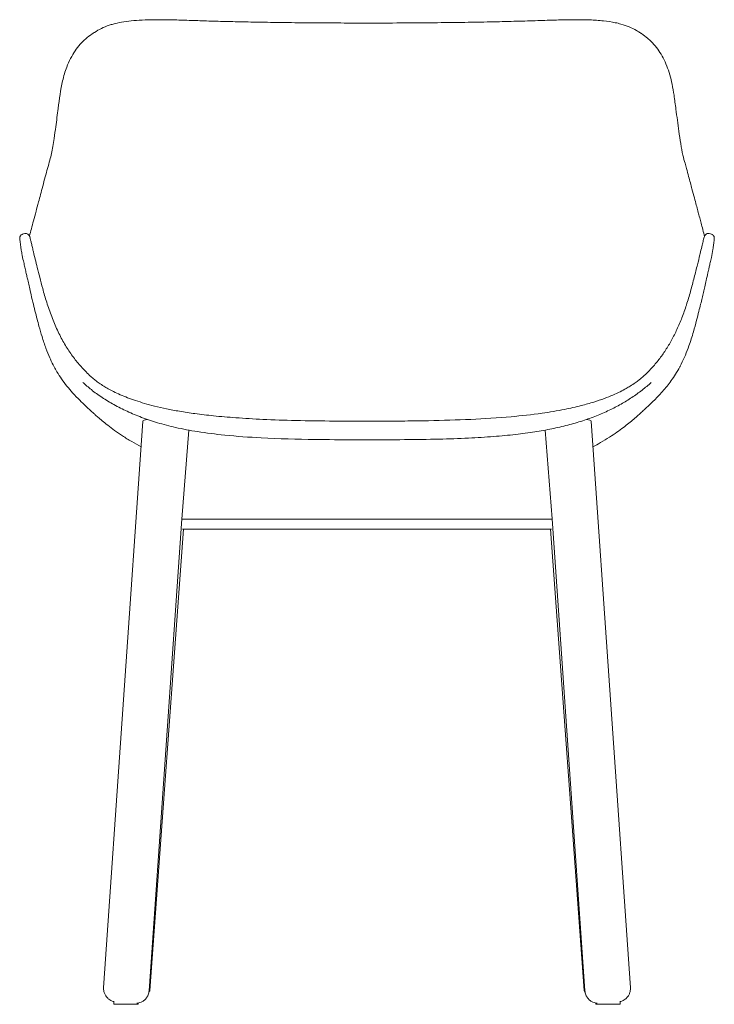
# Model space of a CAD drawing. Units: inches. Extents: x -3 to 1740, y -751 to 1409.
# Drawn here: x -3 to 531, y 653 to 1409 of the extents above; entities that cross this region are included whole.
import ezdxf

# ---------------------------------------------------------------- set-up
doc = ezdxf.new("R2010")
doc.units = ezdxf.units.IN
doc.header["$MEASUREMENT"] = 0

# ---------------------------------------------------------------- blocks, each defined once
blk = doc.blocks.new('FRONT_2D_BL2P14')
at = {"linetype": 'Continuous', "lineweight": 0}
for p, q in [((91.82, 1101.08), (61.63, 665.77)), ((466.14, 665.77), (435.95, 1101.08)), ((121.67, 1025.64), (127.05, 1094.1)), ((406.08, 1025.84), (400.7, 1094.1)), ((96.54, 663.35), (121.68, 1025.84)), ((431.22, 663.35), (406.08, 1025.84)), ((97.08, 663.72), (122.85, 1017.92)), ((405.5, 1017.92), (122.25, 1017.92)), ((430.68, 663.72), (404.9, 1017.92)), ((69.4, 653.03), (69.4, 655.36)), ((87.4, 653.03), (69.4, 653.03)), ((87.4, 653.03), (87.4, 654.13)), ((87.4, 653.03), (88.12, 653.03)), ((88.12, 653.96), (88.12, 653.03)), ((439.63, 653.03), (439.63, 653.97)), ((440.35, 653.03), (439.63, 653.03)), ((440.35, 654.13), (440.35, 653.03)), ((440.35, 653.03), (458.35, 653.03)), ((458.35, 655.36), (458.35, 653.03))]:
    blk.add_line(p, q, dxfattribs=at)
at = {"linetype": 'Continuous', "lineweight": 0, "extrusion": (2.21453e-16, -4.46476e-17, -1)}
blk.add_ellipse((109.36, 1101.06), major_axis=(17.54, 0), ratio=0.122351, start_param=3.150076, end_param=3.771145, dxfattribs=at)
at = {"linetype": 'Continuous', "lineweight": 0}
blk.add_ellipse((418.41, 1101.06), major_axis=(-17.54, 0), ratio=0.122351, start_param=3.150076, end_param=3.772023, dxfattribs=at)
for points, knots in [([(68.85, 1406.02), (71, 1406.62), (73.2, 1407.11), (77.82, 1407.94), (80.26, 1408.26), (85.5, 1408.8), (88.31, 1408.99), (94.34, 1409.27), (97.56, 1409.34), (104.42, 1409.38), (108.06, 1409.35), (115.75, 1409.21), (119.81, 1409.1), (128.29, 1408.84), (132.72, 1408.69), (141.88, 1408.39), (146.62, 1408.25), (156.36, 1407.98), (161.38, 1407.87), (171.91, 1407.64), (177.43, 1407.53), (189, 1407.34), (195.04, 1407.25), (207.58, 1407.1), (214.07, 1407.04), (227.4, 1406.93), (234.25, 1406.89), (247.99, 1406.83), (254.89, 1406.81), (262.49, 1406.81), (263.18, 1406.81), (263.88, 1406.81)], [0.000002, 0.000002, 0.000002, 0.000002, 8.191651, 8.191651, 16.905917, 16.905917, 26.663879, 26.663879, 37.512735, 37.512735, 49.479065, 49.479065, 62.514238, 62.514238, 76.484232, 76.484232, 91.204718, 91.204718, 106.591758, 106.591758, 123.411237, 123.411237, 141.707637, 141.707637, 161.272747, 161.272747, 181.829574, 181.829574, 202.532915, 202.532915, 204.616518, 204.616518, 204.616518, 204.616518]), ([(263.88, 1406.81), (267.21, 1406.81), (270.54, 1406.81), (282.43, 1406.83), (290.98, 1406.87), (306.61, 1406.97), (313.7, 1407.03), (327.68, 1407.19), (334.58, 1407.28), (347.99, 1407.49), (354.51, 1407.61), (367.03, 1407.88), (373.03, 1408.02), (384.38, 1408.34), (389.73, 1408.52), (399.86, 1408.85), (404.64, 1409.01), (413.86, 1409.25), (418.31, 1409.34), (426.79, 1409.38), (430.83, 1409.35), (438.41, 1409.07), (441.97, 1408.84), (448.54, 1408.14), (451.58, 1407.7), (456.01, 1406.78), (457.47, 1406.42), (458.9, 1406.02)], [0, 0, 0, 0, 10.000153, 10.000153, 35.663685, 35.663685, 56.990058, 56.990058, 77.838376, 77.838376, 97.669121, 97.669121, 116.107435, 116.107435, 132.797063, 132.797063, 147.976617, 147.976617, 162.423551, 162.423551, 175.91607, 175.91607, 188.205751, 188.205751, 199.127229, 199.127229, 204.609718, 204.609718, 204.609718, 204.609718]), ([(54.53, 1399.61), (56.25, 1400.73), (58.06, 1401.75), (61.85, 1403.58), (63.83, 1404.39), (66.85, 1405.42), (67.84, 1405.73), (68.85, 1406.02)], [0, 0, 0, 0, 7.931448, 7.931448, 15.962641, 15.962641, 19.821348, 19.821348, 19.821348, 19.821348]), ([(458.9, 1406.02), (461.04, 1405.41), (463.12, 1404.69), (467.14, 1403.02), (469.07, 1402.07), (471.71, 1400.57), (472.47, 1400.1), (473.23, 1399.61)], [0, 0, 0, 0, 8.189987, 8.189987, 16.364829, 16.364829, 19.82383, 19.82383, 19.82383, 19.82383]), ([(18.58, 1295.16), (19.16, 1297.24), (19.76, 1299.33), (21.2, 1304.67), (21.99, 1308.2), (23, 1314.06), (23.31, 1316.13), (24.06, 1321.18), (24.47, 1324.18), (25.51, 1331.85), (26.12, 1336.54), (27.68, 1348.35), (28.58, 1355.55), (30.99, 1366.02), (32.02, 1369.54), (34.17, 1375.23), (35.17, 1377.49), (37.33, 1381.66), (38.46, 1383.59), (40.94, 1387.24), (42.27, 1388.96), (45.01, 1392.05), (46.4, 1393.42), (47.87, 1394.71)], [0, 0, 0, 0, 10.000622, 10.000622, 24.609762, 24.609762, 32.245044, 32.245044, 43.034617, 43.034617, 59.645116, 59.645116, 84.657581, 84.657581, 97.836419, 97.836419, 107.10393, 107.10393, 115.743338, 115.743338, 124.292719, 124.292719, 131.957397, 131.957397, 131.957397, 131.957397]), ([(47.87, 1394.71), (49.4, 1396.05), (51.03, 1397.3), (52.89, 1398.54), (53.03, 1398.64), (53.18, 1398.74)], [0.000004, 0.000004, 0.000004, 0.000004, 7.96629, 7.96629, 8.645714, 8.645714, 8.645714, 8.645714]), ([(474.68, 1398.66), (476.32, 1397.59), (477.89, 1396.41), (479.54, 1395.01), (479.71, 1394.86), (479.88, 1394.71)], [0.351021, 0.351021, 0.351021, 0.351021, 7.952149, 7.952149, 8.82917, 8.82917, 8.82917, 8.82917]), ([(479.88, 1394.71), (481.41, 1393.37), (482.85, 1391.94), (485.55, 1388.88), (486.81, 1387.24), (489.17, 1383.76), (490.27, 1381.92), (492.32, 1378.01), (493.27, 1375.95), (494.97, 1371.64), (495.72, 1369.39), (497.07, 1364.71), (497.66, 1362.27), (498.73, 1357.03), (499.2, 1354.22), (500.16, 1347.81), (500.62, 1344.2), (501.84, 1334.95), (502.58, 1329.31), (504.23, 1317.29), (505.18, 1310.76), (506.96, 1303.11), (507.52, 1301.06), (508.45, 1297.74), (508.82, 1296.45), (509.18, 1295.16)], [0, 0, 0, 0, 7.960437, 7.960437, 16.05727, 16.05727, 24.358056, 24.358056, 32.898226, 32.898226, 41.532027, 41.532027, 50.471039, 50.471039, 60.41301, 60.41301, 73.078661, 73.078661, 93.04745, 93.04745, 116.280686, 116.280686, 125.762733, 125.762733, 131.95386, 131.95386, 131.95386, 131.95386]), ([(4.7, 1243.22), (5.17, 1245.05), (5.64, 1246.89), (7.16, 1252.64), (8.27, 1256.74), (10.32, 1264.35), (10.96, 1266.74), (12.16, 1271.22), (12.66, 1273.12), (13.73, 1277.13), (14.29, 1279.24), (15.49, 1283.77), (16.14, 1286.19), (17.38, 1290.8), (17.97, 1292.97), (18.58, 1295.16)], [79.414303, 79.414303, 79.414303, 79.414303, 101.746933, 101.746933, 147.009695, 147.009695, 164.840281, 164.840281, 176.540221, 176.540221, 188.288136, 188.288136, 200.661467, 200.661467, 211.120685, 211.120685, 211.120685, 211.120685]), ([(509.18, 1295.16), (509.76, 1293.07), (510.32, 1290.99), (511.77, 1285.61), (512.63, 1282.39), (514.08, 1276.94), (514.69, 1274.64), (515.78, 1270.52), (516.27, 1268.67), (517.17, 1265.33), (517.57, 1263.83), (518.33, 1260.99), (518.7, 1259.66), (519.44, 1256.89), (519.82, 1255.49), (520.62, 1252.54), (521.02, 1251.02), (521.91, 1247.65), (522.39, 1245.82), (522.92, 1243.73), (522.98, 1243.47), (523.05, 1243.22)], [0, 0, 0, 0, 10.000726, 10.000726, 26.586202, 26.586202, 39.840231, 39.840231, 51.945026, 51.945026, 63.463317, 63.463317, 75.297745, 75.297745, 89.368536, 89.368536, 106.404028, 106.404028, 128.589569, 128.589569, 131.731655, 131.731655, 131.731655, 131.731655]), ([(-2.82, 1241.48), (-2.82, 1241.63), (-2.82, 1241.8), (-2.74, 1242.26), (-2.72, 1242.37), (-2.64, 1242.61), (-2.6, 1242.73), (-2.47, 1243.05), (-2.35, 1243.26), (-2.05, 1243.66), (-1.86, 1243.86), (-1.41, 1244.21), (-1.13, 1244.37), (-0.77, 1244.51), (-0.71, 1244.53), (-0.64, 1244.55)], [0, 0, 0, 0, 2.696529, 2.696529, 3.435312, 3.435312, 3.991744, 3.991744, 4.845184, 4.845184, 5.698127, 5.698127, 6.688619, 6.688619, 6.898534, 6.898534, 6.898534, 6.898534]), ([(-0.6, 1226.74), (-0.6, 1226.74), (-0.6, 1226.74), (-0.6, 1226.74), (-0.6, 1226.74), (-0.6, 1226.74), (-0.6, 1226.74), (-0.6, 1226.74), (-0.6, 1226.74), (-0.6, 1226.75), (-0.6, 1226.75), (-0.61, 1226.77), (-0.61, 1226.79), (-0.63, 1226.84), (-0.64, 1226.88), (-0.67, 1227.06), (-0.7, 1227.19), (-0.81, 1227.72), (-0.9, 1228.13), (-1.2, 1229.8), (-1.41, 1231.05), (-2.09, 1235.39), (-2.56, 1238.49), (-2.79, 1240.8), (-2.82, 1241.08), (-2.82, 1241.48)], [0, 0, 0, 0, 0.0008, 0.0008, 0.0032, 0.0032, 0.0104, 0.0104, 0.032, 0.032, 0.0968, 0.0968, 0.2912, 0.2912, 0.8744, 0.8744, 2.624008, 2.624008, 7.872936, 7.872936, 23.619442, 23.619442, 61.479825, 61.479825, 68.475214, 68.475214, 68.475214, 68.475214]), ([(1, 1245.04), (1.32, 1245.14), (1.67, 1245.18), (2.34, 1245.15), (2.68, 1245.07), (3.28, 1244.83), (3.56, 1244.66), (3.99, 1244.31), (4.15, 1244.13), (4.38, 1243.84), (4.45, 1243.72), (4.58, 1243.48), (4.63, 1243.38), (4.67, 1243.28), (4.68, 1243.28), (4.68, 1243.27)], [0, 0, 0, 0, 1.054752, 1.054752, 2.106715, 2.106715, 3.147969, 3.147969, 4.094725, 4.094725, 4.925111, 4.925111, 6.002282, 6.002282, 6.106802, 6.106802, 6.106802, 6.106802]), ([(4.73, 1243.16), (4.84, 1242.89), (4.89, 1242.7), (5.07, 1242.11), (5.18, 1241.69), (5.48, 1240.53), (5.67, 1239.76), (6.09, 1238), (6.31, 1237.05), (6.81, 1234.91), (7.09, 1233.71), (7.5, 1231.97), (7.62, 1231.49), (7.73, 1231.01)], [0, 0, 0, 0, 3.696804, 3.696804, 8.88844, 8.88844, 14.944041, 14.944041, 20.457413, 20.457413, 26.386565, 26.386565, 28.61316, 28.61316, 28.61316, 28.61316]), ([(520.02, 1231.01), (520.46, 1232.86), (520.88, 1234.63), (521.56, 1237.54), (521.84, 1238.74), (522.27, 1240.51), (522.43, 1241.15), (522.7, 1242.17), (522.8, 1242.52), (522.95, 1242.96), (522.98, 1243.05), (523.02, 1243.16)], [0, 0, 0, 0, 8.477908, 8.477908, 15.706983, 15.706983, 21.499816, 21.499816, 27.078442, 27.078442, 28.60604, 28.60604, 28.60604, 28.60604]), ([(523.07, 1243.27), (523.13, 1243.39), (523.19, 1243.55), (523.43, 1243.9), (523.55, 1244.07), (523.87, 1244.4), (524.06, 1244.57), (524.51, 1244.84), (524.76, 1244.96), (525.32, 1245.13), (525.65, 1245.17), (526.23, 1245.16), (526.5, 1245.12), (526.75, 1245.04)], [0, 0, 0, 0, 1.570353, 1.570353, 2.515368, 2.515368, 3.407615, 3.407615, 4.276936, 4.276936, 5.282768, 5.282768, 6.107459, 6.107459, 6.107459, 6.107459]), ([(530.57, 1241.48), (530.57, 1241.17), (530.55, 1240.95), (530.49, 1240.29), (530.44, 1239.85), (530.28, 1238.55), (530.15, 1237.62), (529.84, 1235.44), (529.65, 1234.17), (529.12, 1230.8), (528.79, 1228.62), (528.35, 1226.74)], [0.003223, 0.003223, 0.003223, 0.003223, 5.377335, 5.377335, 13.37684, 13.37684, 26.657997, 26.657997, 42.537126, 42.537126, 68.490292, 68.490292, 68.490292, 68.490292]), ([(528.4, 1244.55), (528.72, 1244.45), (529.03, 1244.3), (529.56, 1243.91), (529.8, 1243.67), (530.14, 1243.19), (530.27, 1242.95), (530.42, 1242.56), (530.46, 1242.4), (530.52, 1242.13), (530.54, 1242.02), (530.56, 1241.76), (530.57, 1241.65), (530.57, 1241.52), (530.57, 1241.5), (530.57, 1241.48)], [0, 0, 0, 0, 1.0524, 1.0524, 2.098, 2.098, 3.083999, 3.083999, 3.919271, 3.919271, 4.850118, 4.850118, 6.514649, 6.514649, 6.900405, 6.900405, 6.900405, 6.900405]), ([(20.28, 1149.69), (19.22, 1152.07), (18.25, 1154.49), (16.27, 1159.86), (15.29, 1162.82), (13.55, 1168.48), (12.77, 1171.18), (11.5, 1175.78), (11.03, 1177.54), (9.43, 1183.61), (8.33, 1188.01), (6.64, 1195.05), (6.04, 1197.64), (5.07, 1201.83), (4.69, 1203.47), (3.98, 1206.6), (3.64, 1208.09), (3.07, 1210.64), (2.82, 1211.74), (2.32, 1213.97), (2.07, 1215.1), (1.47, 1217.76), (1.19, 1218.99), (0.81, 1220.65), (0.66, 1221.29), (0.21, 1223.26), (-0.19, 1224.98), (-0.6, 1226.74)], [0, 0, 0, 0, 10.003813, 10.003813, 21.508395, 21.508395, 30.89489, 30.89489, 36.636663, 36.636663, 50.646225, 50.646225, 58.512639, 58.512639, 63.655366, 63.655366, 68.589836, 68.589836, 72.733637, 72.733637, 77.438932, 77.438932, 83.315677, 83.315677, 86.959001, 86.959001, 93.338327, 93.338327, 93.338327, 93.338327]), ([(7.73, 1231.01), (8.16, 1229.21), (8.62, 1227.31), (9.6, 1223.28), (10.13, 1221.15), (11.28, 1216.54), (11.91, 1214.07), (13.3, 1208.67), (14.06, 1205.74), (15.8, 1199.33), (16.81, 1195.83), (19.07, 1188.64), (20.33, 1184.96), (23.07, 1177.77), (24.54, 1174.27), (27.65, 1167.61), (29.28, 1164.45), (32.7, 1158.47), (34.47, 1155.65), (38.16, 1150.34), (40.06, 1147.83), (44, 1143.13), (46.03, 1140.91), (49.33, 1137.6), (50.53, 1136.44), (51.76, 1135.32)], [0, 0, 0, 0, 8.228761, 8.228761, 16.822564, 16.822564, 26.257407, 26.257407, 36.980488, 36.980488, 49.517031, 49.517031, 62.614987, 62.614987, 75.140656, 75.140656, 86.695466, 86.695466, 97.377208, 97.377208, 107.322756, 107.322756, 116.729333, 116.729333, 121.911523, 121.911523, 121.911523, 121.911523]), ([(475.99, 1135.32), (478.19, 1137.33), (480.31, 1139.44), (484.34, 1143.79), (486.25, 1146.05), (489.85, 1150.69), (491.54, 1153.07), (494.76, 1158), (496.28, 1160.56), (499.21, 1165.89), (500.61, 1168.66), (503.28, 1174.45), (504.55, 1177.46), (506.97, 1183.72), (508.11, 1186.97), (510.3, 1193.7), (511.33, 1197.17), (513.3, 1204.23), (514.23, 1207.81), (516, 1214.69), (516.84, 1218), (518.28, 1223.8), (518.9, 1226.34), (519.66, 1229.5), (519.84, 1230.26), (520.02, 1231.01)], [0, 0, 0, 0, 9.280539, 9.280539, 18.595651, 18.595651, 27.87672, 27.87672, 37.443545, 37.443545, 47.562997, 47.562997, 58.348711, 58.348711, 69.896471, 69.896471, 82.313841, 82.313841, 95.361461, 95.361461, 108.0063, 108.0063, 118.515529, 118.515529, 121.910296, 121.910296, 121.910296, 121.910296]), ([(528.35, 1226.74), (528.03, 1225.36), (527.69, 1223.9), (527.29, 1222.17), (527.15, 1221.54), (526.8, 1220.05), (526.63, 1219.28), (526.31, 1217.86), (526.2, 1217.38), (525.93, 1216.2), (525.78, 1215.52), (525.23, 1213.05), (524.81, 1211.2), (523.99, 1207.58), (523.61, 1205.89), (522.91, 1202.8), (522.58, 1201.35), (521.9, 1198.44), (521.56, 1196.98), (520.84, 1193.93), (520.46, 1192.34), (519.63, 1188.92), (519.18, 1187.09), (518.15, 1183), (517.57, 1180.74), (516.18, 1175.5), (515.35, 1172.48), (513.99, 1167.78), (513.43, 1165.95), (512.3, 1162.36), (511.71, 1160.6), (510.23, 1156.41), (509.32, 1154.02), (508.05, 1151.01), (507.77, 1150.35), (507.48, 1149.69)], [0, 0, 0, 0, 5.020288, 5.020288, 8.28943, 8.28943, 13.250648, 13.250648, 15.179588, 15.179588, 17.896342, 17.896342, 25.227632, 25.227632, 30.670208, 30.670208, 35.180359, 35.180359, 39.670229, 39.670229, 44.586387, 44.586387, 50.363215, 50.363215, 57.664871, 57.664871, 67.428496, 67.428496, 74.118839, 74.118839, 80.947839, 80.947839, 90.666735, 90.666735, 93.439729, 93.439729, 93.439729, 93.439729]), ([(23.68, 1142.72), (22.67, 1144.59), (21.69, 1146.58), (20.59, 1148.99), (20.43, 1149.34), (20.28, 1149.69)], [0, 0, 0, 0, 8.83279, 8.83279, 10.305122, 10.305122, 10.305122, 10.305122]), ([(507.48, 1149.69), (506.49, 1147.47), (505.46, 1145.35), (504.3, 1143.13), (504.19, 1142.92), (504.08, 1142.72)], [0, 0, 0, 0, 9.329943, 9.329943, 10.304718, 10.304718, 10.304718, 10.304718]), ([(50.43, 1110.23), (49.56, 1111.03), (48.67, 1111.86), (46.28, 1114.12), (44.83, 1115.52), (41.55, 1118.8), (39.76, 1120.66), (36.42, 1124.37), (34.96, 1126.07), (32.13, 1129.61), (30.73, 1131.46), (28.17, 1135.15), (26.97, 1136.99), (25.08, 1140.17), (24.37, 1141.42), (23.68, 1142.72)], [0, 0, 0, 0, 10.001182, 10.001182, 25.664989, 25.664989, 43.168545, 43.168545, 56.10257, 56.10257, 67.759766, 67.759766, 77.746073, 77.746073, 83.854816, 83.854816, 83.854816, 83.854816]), ([(504.08, 1142.72), (503, 1140.72), (501.9, 1138.82), (499.67, 1135.29), (498.56, 1133.64), (496.39, 1130.63), (495.3, 1129.2), (493.09, 1126.44), (491.94, 1125.09), (489.57, 1122.38), (488.33, 1121.05), (485.98, 1118.58), (484.82, 1117.4), (482.21, 1114.83), (480.81, 1113.48), (478.7, 1111.5), (478, 1110.86), (477.32, 1110.23)], [0, 0, 0, 0, 9.416721, 9.416721, 18.742013, 18.742013, 27.84421, 27.84421, 37.942162, 37.942162, 49.275471, 49.275471, 60.848106, 60.848106, 76.02142, 76.02142, 83.860131, 83.860131, 83.860131, 83.860131]), ([(51.77, 1135.31), (52.62, 1134.54), (53.42, 1133.84), (55.4, 1132.26), (56.42, 1131.48), (58.5, 1130), (59.6, 1129.25), (61.1, 1128.29), (61.41, 1128.1), (61.72, 1127.91)], [0, 0, 0, 0, 10.0038, 10.0038, 17.276575, 17.276575, 23.663535, 23.663535, 25.24696, 25.24696, 25.24696, 25.24696]), ([(466.04, 1127.91), (467.45, 1128.78), (468.75, 1129.65), (470.86, 1131.14), (471.72, 1131.78), (473.41, 1133.09), (474.11, 1133.67), (475.17, 1134.58), (475.57, 1134.94), (475.98, 1135.31)], [0, 0, 0, 0, 7.227842, 7.227842, 13.469159, 13.469159, 20.374358, 20.374358, 25.242594, 25.242594, 25.242594, 25.242594]), ([(263.88, 1086.7), (260.54, 1086.7), (257.21, 1086.7), (243.88, 1086.72), (233.88, 1086.76), (210.11, 1087.08), (196.35, 1087.43), (173.26, 1088.66), (163.91, 1089.33), (147.6, 1090.99), (140.62, 1091.86), (128.04, 1093.87), (122.42, 1094.92), (112.2, 1097.24), (107.57, 1098.44), (98.87, 1101.04), (94.8, 1102.41), (87.02, 1105.33), (83.3, 1106.87), (76.23, 1110.13), (72.85, 1111.84), (66.44, 1115.41), (63.39, 1117.26), (57.6, 1121.1), (54.85, 1123.09), (49.93, 1126.98), (47.72, 1128.85), (45.6, 1130.8)], [0, 0, 0, 0, 10.000002, 10.000002, 40.000528, 40.000528, 81.292166, 81.292166, 109.404898, 109.404898, 130.510978, 130.510978, 147.681961, 147.681961, 162.071918, 162.071918, 175.030817, 175.030817, 187.176982, 187.176982, 198.650258, 198.650258, 209.502998, 209.502998, 219.892154, 219.892154, 228.814399, 228.814399, 228.814399, 228.814399]), ([(61.72, 1127.91), (62.79, 1127.24), (63.97, 1126.54), (66.52, 1125.12), (67.9, 1124.4), (70.94, 1122.88), (72.63, 1122.1), (76.2, 1120.53), (78.12, 1119.75), (82.05, 1118.24), (84.11, 1117.51), (88.44, 1116.06), (90.71, 1115.35), (95.54, 1113.94), (98.09, 1113.25), (103.68, 1111.86), (106.74, 1111.16), (113.14, 1109.82), (116.5, 1109.18), (123.82, 1107.92), (127.78, 1107.32), (136.46, 1106.14), (141.18, 1105.58), (151.61, 1104.51), (157.33, 1104.02), (169.98, 1103.1), (176.92, 1102.7), (192.22, 1101.99), (200.59, 1101.71), (218.95, 1101.27), (228.94, 1101.13), (247.25, 1100.99), (255.59, 1100.97), (263.88, 1100.97)], [0, 0, 0, 0, 5.747813, 5.747813, 11.631447, 11.631447, 18.22274, 18.22274, 24.994252, 24.994252, 31.967041, 31.967041, 39.349913, 39.349913, 47.41546, 47.41546, 56.866428, 56.866428, 67.135407, 67.135407, 79.170023, 79.170023, 93.422605, 93.422605, 110.62645, 110.62645, 131.480731, 131.480731, 156.596616, 156.596616, 186.579395, 186.579395, 211.523573, 211.523573, 211.523573, 211.523573]), ([(482.15, 1130.8), (479.88, 1128.71), (477.51, 1126.71), (472.57, 1122.85), (469.99, 1120.99), (464.62, 1117.42), (461.82, 1115.71), (455.99, 1112.42), (452.95, 1110.85), (446.66, 1107.85), (443.39, 1106.43), (436.59, 1103.73), (433.06, 1102.46), (425.73, 1100.06), (421.93, 1098.95), (414.06, 1096.88), (409.99, 1095.94), (401.54, 1094.22), (397.16, 1093.45), (387.89, 1092.01), (382.99, 1091.37), (372.48, 1090.17), (366.87, 1089.65), (354.8, 1088.7), (348.35, 1088.31), (334.4, 1087.63), (326.91, 1087.37), (310.47, 1086.97), (301.53, 1086.85), (283.02, 1086.71), (273.45, 1086.7), (263.88, 1086.7)], [0, 0, 0, 0, 9.550529, 9.550529, 19.287381, 19.287381, 29.283621, 29.283621, 39.654466, 39.654466, 50.437963, 50.437963, 61.763876, 61.763876, 73.695564, 73.695564, 86.257362, 86.257362, 99.62569, 99.62569, 114.460346, 114.460346, 131.384651, 131.384651, 150.781029, 150.781029, 173.290519, 173.290519, 200.113655, 200.113655, 228.824145, 228.824145, 228.824145, 228.824145]), ([(263.88, 1100.97), (265.82, 1100.97), (267.78, 1100.97), (272.16, 1100.98), (274.6, 1100.98), (282.33, 1101.01), (287.62, 1101.04), (298.99, 1101.15), (305.06, 1101.23), (321.97, 1101.55), (332.81, 1101.87), (353.93, 1102.84), (364.23, 1103.48), (382.45, 1105.1), (390.38, 1105.97), (404.1, 1107.92), (409.9, 1108.89), (419.93, 1110.9), (424.19, 1111.86), (431.66, 1113.78), (434.93, 1114.7), (440.89, 1116.56), (443.62, 1117.49), (448.43, 1119.27), (450.57, 1120.13), (454.6, 1121.86), (456.48, 1122.73), (459.9, 1124.42), (461.46, 1125.24), (464.02, 1126.68), (465.07, 1127.31), (466.04, 1127.91)], [0, 0, 0, 0, 5.851784, 5.851784, 13.169973, 13.169973, 29.043565, 29.043565, 47.267468, 47.267468, 79.790443, 79.790443, 110.729309, 110.729309, 134.662291, 134.662291, 152.301675, 152.301675, 165.445138, 165.445138, 175.799038, 175.799038, 184.846096, 184.846096, 192.368309, 192.368309, 199.685661, 199.685661, 206.346191, 206.346191, 211.513429, 211.513429, 211.513429, 211.513429]), ([(90.45, 1081.29), (87.95, 1082.6), (85.52, 1083.94), (80.71, 1086.75), (78.34, 1088.22), (73.96, 1091.09), (71.93, 1092.5), (68.16, 1095.23), (66.42, 1096.55), (63.27, 1099.02), (61.85, 1100.18), (59.34, 1102.29), (58.23, 1103.24), (56.37, 1104.88), (55.59, 1105.57), (54.39, 1106.65), (53.84, 1107.14), (52.34, 1108.48), (51.4, 1109.34), (50.43, 1110.23)], [184.775993, 184.775993, 184.775993, 184.775993, 194.868792, 194.868792, 205.590302, 205.590302, 215.6671, 215.6671, 225.468059, 225.468059, 234.623893, 234.623893, 243.221277, 243.221277, 251.000251, 251.000251, 257.851061, 257.851061, 269.033722, 269.033722, 269.033722, 269.033722]), ([(477.32, 1110.23), (476.45, 1109.43), (475.61, 1108.67), (473.05, 1106.36), (471.38, 1104.83), (467.52, 1101.54), (466.26, 1100.48), (463.61, 1098.33), (462.24, 1097.25), (459.2, 1094.94), (457.52, 1093.71), (453.94, 1091.2), (452.05, 1089.93), (447.88, 1087.27), (445.57, 1085.87), (441.28, 1083.42), (439.32, 1082.35), (437.32, 1081.3)], [0, 0, 0, 0, 10.000499, 10.000499, 30.764352, 30.764352, 39.519268, 39.519268, 47.765789, 47.765789, 56.742777, 56.742777, 65.895349, 65.895349, 76.101194, 76.101194, 84.200059, 84.200059, 84.200059, 84.200059]), ([(61.63, 665.77), (61.56, 664.77), (61.65, 663.77), (62.04, 661.98), (62.35, 661.19), (63.02, 659.85), (63.38, 659.31), (64.08, 658.4), (64.42, 658.04), (65.04, 657.44), (65.33, 657.2), (65.6, 656.99)], [3.1329911, 3.1329911, 3.1329911, 3.1329911, 3.1696372, 3.1696372, 3.2062832, 3.2062832, 3.2429293, 3.2429293, 3.2795753, 3.2795753, 3.3162214, 3.3162214, 3.3162214, 3.3162214]), ([(462.17, 656.99), (462.44, 657.2), (462.72, 657.44), (463.35, 658.04), (463.68, 658.4), (464.38, 659.31), (464.75, 659.85), (465.42, 661.19), (465.72, 661.98), (466.12, 663.77), (466.21, 664.77), (466.14, 665.77)], [6.1085566, 6.1085566, 6.1085566, 6.1085566, 6.1452027, 6.1452027, 6.1818487, 6.1818487, 6.2184948, 6.2184948, 6.2551408, 6.2551408, 6.2917869, 6.2917869, 6.2917869, 6.2917869]), ([(96.54, 663.35), (96.47, 662.27), (96.21, 661.21), (95.44, 659.29), (94.92, 658.46), (93.75, 656.95), (93.1, 656.38), (91.7, 655.32), (91.04, 654.99), (89.67, 654.37), (89.09, 654.21), (88.14, 653.96), (87.76, 653.88), (87.4, 653.82)], [1.342536, 1.342536, 1.342536, 1.342536, 1.634737, 1.634737, 1.956472, 1.956472, 2.376195, 2.376195, 3.001762, 3.001762, 3.953837, 3.953837, 4.833607, 4.833607, 4.833607, 4.833607]), ([(96.51, 662.98), (96.73, 663.12), (96.89, 663.28), (97.04, 663.53), (97.07, 663.63), (97.08, 663.72)], [-16.414037, -16.414037, -16.414037, -16.414037, -13.761794, -13.761794, -12.168541, -12.168541, -12.168541, -12.168541]), ([(431.26, 662.97), (431.03, 663.12), (430.86, 663.27), (430.71, 663.53), (430.68, 663.63), (430.68, 663.72)], [-16.471216, -16.471216, -16.471216, -16.471216, -13.761794, -13.761794, -12.168541, -12.168541, -12.168541, -12.168541]), ([(431.22, 663.35), (431.3, 662.27), (431.56, 661.21), (432.32, 659.29), (432.84, 658.46), (434.02, 656.95), (434.67, 656.38), (436.07, 655.32), (436.73, 654.99), (438.09, 654.37), (438.67, 654.21), (439.62, 653.96), (440, 653.88), (440.35, 653.83)], [1.342536, 1.342536, 1.342536, 1.342536, 1.634737, 1.634737, 1.956472, 1.956472, 2.376195, 2.376195, 3.001762, 3.001762, 3.953837, 3.953837, 4.822708, 4.822708, 4.822708, 4.822708]), ([(69.4, 655.04), (69.05, 655.16), (68.66, 655.3), (67.59, 655.74), (66.84, 656.03), (65.6, 656.99)], [14.618366, 14.618366, 14.618366, 14.618366, 15.489822, 15.489822, 16.752011, 16.752011, 16.752011, 16.752011]), ([(458.35, 655.04), (458.71, 655.15), (459.1, 655.3), (460.17, 655.74), (460.93, 656.03), (462.17, 656.99)], [14.607514, 14.607514, 14.607514, 14.607514, 15.489822, 15.489822, 16.752011, 16.752011, 16.752011, 16.752011])]:
    blk.add_open_spline(points, degree=3, knots=knots, dxfattribs=at)
for points in [[(53.3, 1398.81), (53.71, 1399.08), (54.12, 1399.35), (54.53, 1399.61)], [(473.22, 1399.61), (473.63, 1399.35), (474.04, 1399.08), (474.45, 1398.81)], [(53.3, 1398.81), (53.3, 1398.81), (53.3, 1398.81), (53.3, 1398.81)], [(474.45, 1398.81), (474.45, 1398.81), (474.45, 1398.81), (474.45, 1398.81)], [(18.58, 1295.16), (18.58, 1295.16), (18.58, 1295.16), (18.58, 1295.16)], [(509.18, 1295.16), (509.18, 1295.16), (509.18, 1295.16), (509.18, 1295.16)], [(-2.82, 1241.48), (-2.82, 1241.48), (-2.82, 1241.48), (-2.82, 1241.48)], [(-0.64, 1244.55), (-0.09, 1244.71), (0.45, 1244.88), (1, 1245.04)], [(1, 1245.04), (1, 1245.04), (1, 1245.04), (1, 1245.04)], [(4.68, 1243.27), (4.7, 1243.23), (4.71, 1243.19), (4.73, 1243.16)], [(4.73, 1243.16), (4.73, 1243.16), (4.73, 1243.16), (4.73, 1243.16)], [(523.02, 1243.16), (523.04, 1243.19), (523.05, 1243.23), (523.07, 1243.27)], [(523.03, 1243.16), (523.03, 1243.16), (523.03, 1243.16), (523.03, 1243.16)], [(526.75, 1245.04), (526.75, 1245.04), (526.75, 1245.04), (526.75, 1245.04)], [(526.75, 1245.04), (527.3, 1244.88), (527.84, 1244.71), (528.39, 1244.55)], [(-0.6, 1226.74), (-0.6, 1226.74), (-0.6, 1226.74), (-0.6, 1226.74)], [(0.81, 1227.28), (0.81, 1227.28), (0.81, 1227.28), (0.81, 1227.28)], [(528.35, 1226.74), (528.35, 1226.74), (528.35, 1226.74), (528.35, 1226.74)], [(51.76, 1135.32), (51.77, 1135.32), (51.77, 1135.32), (51.77, 1135.31)], [(475.98, 1135.31), (475.99, 1135.32), (475.99, 1135.32), (475.99, 1135.32)], [(45.6, 1130.8), (45.6, 1130.8), (45.6, 1130.8), (45.6, 1130.8)], [(482.16, 1130.8), (482.15, 1130.8), (482.15, 1130.8), (482.15, 1130.8)], [(121.67, 1025.64), (216.48, 1025.64), (311.29, 1025.64), (406.1, 1025.64)], [(97.04, 663.57), (96.85, 663), (96.61, 662.47), (96.36, 662)], [(430.71, 663.57), (430.91, 662.98), (431.15, 662.45), (431.42, 661.96)]]:
    blk.add_open_spline(points, degree=3, dxfattribs=at)

msp = doc.modelspace()

# ---------------------------------------------------------------- block references
msp.add_blockref('FRONT_2D_BL2P14', (0, 0))

doc.saveas('drawing.dxf')
